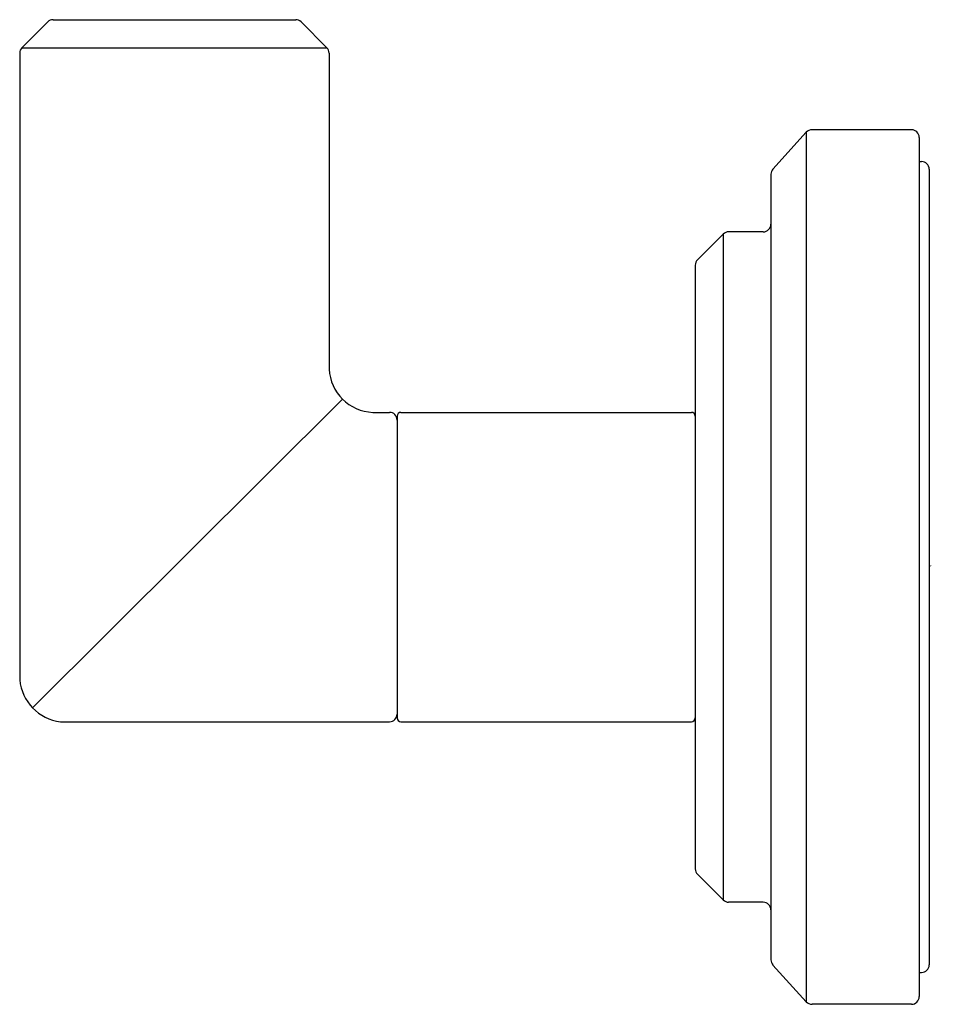
# Model space of a CAD drawing. Units: inches. Extents: x 600.61 to 602.99, y 33.69 to 36.26.
import ezdxf

# ---------------------------------------------------------------- set-up
doc = ezdxf.new("R2010")
doc.units = ezdxf.units.IN
doc.header["$LTSCALE"] = 0.64311
doc.header["$MEASUREMENT"] = 0
doc.layers.get('0').update_dxf_attribs({"color": 255, "linetype": 'CONTINUOUS'})
doc.layers.get('Defpoints').update_dxf_attribs({"linetype": 'CONTINUOUS'})
doc.styles.get("Standard").update_dxf_attribs({"font": 'txt', "width": 0.8})

msp = doc.modelspace()

# ---------------------------------------------------------------- linework, layer by layer
for p, q in [((600.6826, 36.2513), (600.6153, 36.184)), ((600.6967, 36.2571), (601.3293, 36.2571)), ((601.3434, 36.2513), (601.4107, 36.184)), ((600.6095, 36.1698), (600.6095, 34.5349)), ((600.6153, 36.184), (601.4107, 36.184)), ((601.4165, 36.1698), (601.4165, 35.3457)), ((602.9358, 35.97), (602.6761, 35.97)), ((602.6613, 35.9634), (602.574, 35.8674)), ((602.6613, 35.9634), (602.6613, 33.6948)), ((602.9558, 35.95), (602.9558, 33.7083)), ((602.9558, 35.887), (602.9618, 35.887)), ((602.9818, 35.867), (602.9818, 33.7913)), ((602.5688, 35.854), (602.5688, 33.8043)), ((602.4444, 35.6978), (602.3774, 35.6307)), ((602.4444, 35.6978), (602.4444, 33.9605)), ((602.5488, 35.7036), (602.4586, 35.7036)), ((602.3716, 35.6166), (602.3716, 34.0416)), ((601.4515, 35.267), (600.6431, 34.4615)), ((601.5305, 35.2327), (601.574, 35.2327)), ((601.594, 35.2227), (601.594, 34.4356)), ((601.604, 35.2327), (602.3616, 35.2327)), ((600.7155, 34.4256), (601.574, 34.4256)), ((601.604, 34.4256), (602.3616, 34.4256)), ((602.4444, 33.9605), (602.3774, 34.0275)), ((602.5488, 33.9546), (602.4586, 33.9546)), ((602.6613, 33.6948), (602.574, 33.7908)), ((602.9558, 33.7713), (602.9618, 33.7713)), ((602.9358, 33.6883), (602.6761, 33.6883))]:
    msp.add_line(p, q)
for centre, radius, start, end in [((600.6967, 36.2371), 0.02, 90, 135), ((601.3293, 36.2371), 0.02, 45, 90), ((600.6295, 36.1698), 0.02, 135, 180), ((601.3965, 36.1698), 0.02, 0, 45), ((602.6761, 35.95), 0.02, 90, 137.7263), ((602.9358, 35.95), 0.02, 0, 90), ((602.5888, 35.854), 0.02, 137.7263, 180), ((602.9618, 35.867), 0.02, 0, 90), ((602.5488, 35.7236), 0.02, 270, 0), ((602.4586, 35.6836), 0.02, 90, 135), ((602.3916, 35.6166), 0.02, 135, 180), ((601.5352, 35.3514), 0.1188, 182.7363, 267.7152), ((601.574, 35.2127), 0.02, 0, 90), ((601.604, 35.2227), 0.01, 90, 180), ((602.3616, 35.2227), 0.01, 0, 90), ((600.7301, 34.5458), 0.1211, 185.1812, 263.072), ((601.574, 34.4456), 0.02, 270, 0), ((601.604, 34.4356), 0.01, 180, 270), ((602.3616, 34.4356), 0.01, 270, 0), ((602.3916, 34.0416), 0.02, 180, 225), ((602.4586, 33.9746), 0.02, 225, 270), ((602.5488, 33.9346), 0.02, 0, 90), ((602.5888, 33.8043), 0.02, 180, 222.2737), ((602.9618, 33.7913), 0.02, 270, 0), ((602.9358, 33.7083), 0.02, 270, 0), ((602.6761, 33.7083), 0.02, 222.2737, 270)]:
    msp.add_arc(centre, radius, start, end)

# ---------------------------------------------------------------- texts
at = {"layer": 'Defpoints'}
for tag, p, s in [('MODELNUMBER', (602.9823, 34.8329), 'P24946-00'), ('TRADENAME', (602.9823, 34.8313), 'PURE PALETTA'), ('PRODUCT', (602.9823, 34.8296), 'ROBE HOOK')]:
    msp.add_attdef(tag, p, s, height=0.001, dxfattribs=at)

doc.saveas('drawing.dxf')
